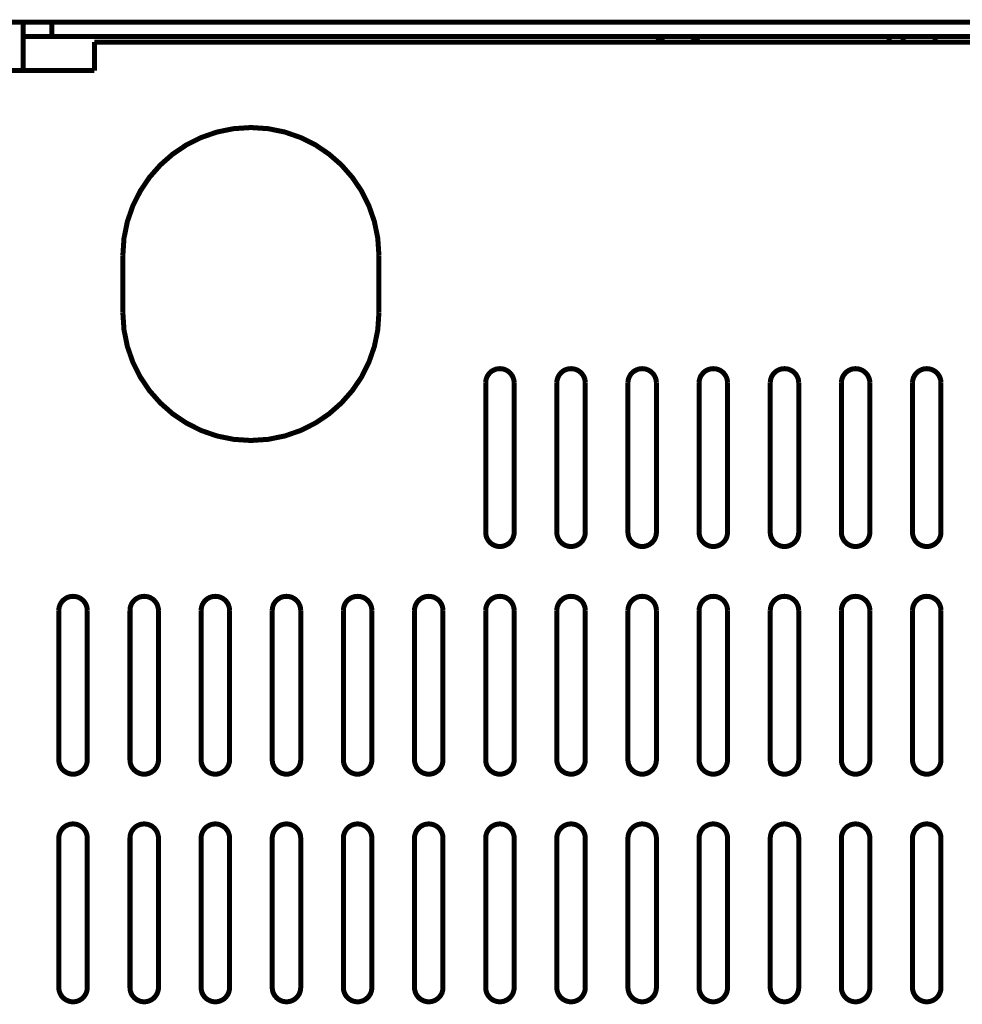
# Model space of a CAD drawing. Extents: x -4.52 to 4.52, y -3.55 to 3.45.
# Drawn here: x -1.86 to -0.55, y 1.38 to 2.75 of the extents above; entities that cross this region are included whole.
import ezdxf

# ---------------------------------------------------------------- set-up
doc = ezdxf.new("R2010")
doc.units = 0
doc.layers.get('0').update_dxf_attribs({"linetype": 'CONTINUOUS'})

msp = doc.modelspace()

# ---------------------------------------------------------------- linework, layer by layer
at = {"const_width": 0.00694}
for points in [[(-2.5899, 2.7433), (1.8196, 2.7433)], [(-1.8517, 2.6764), (-1.8517, 2.7433)], [(-1.8123, 2.7433), (-1.8123, 2.7236)], [(-1.8517, 2.7236), (1.0814, 2.7236)], [(-0.9641, 2.7236), (-0.9652, 2.7231), (-0.9662, 2.7226), (-0.9672, 2.722), (-0.9683, 2.7214), (-0.9692, 2.7208), (-0.9702, 2.7202), (-0.9712, 2.7195), (-0.9721, 2.7188), (-0.973, 2.7181), (-0.9739, 2.7173), (-0.9748, 2.7166), (-0.9757, 2.7158)], [(-0.9166, 2.7158), (-0.9175, 2.7166), (-0.9184, 2.7173), (-0.9193, 2.7181), (-0.9202, 2.7188), (-0.9212, 2.7195), (-0.9221, 2.7202), (-0.9231, 2.7208), (-0.9241, 2.7214), (-0.9251, 2.722), (-0.9261, 2.7226), (-0.9272, 2.7231), (-0.9283, 2.7236)], [(-0.6538, 2.7158), (-0.6538, 2.7236)], [(-0.6342, 2.7236), (-0.6342, 2.7158)], [(-0.5899, 2.7236), (-0.5899, 2.7158)], [(-1.7533, 2.6764), (-1.7533, 2.7158)], [(-1.7533, 2.7158), (0.983, 2.7158)], [(-1.8841, 2.6764), (-1.7533, 2.6764)], [(-1.3596, 2.4205), (-1.3612, 2.4445), (-1.3659, 2.4676), (-1.3735, 2.4894), (-1.3837, 2.5099), (-1.3965, 2.5287), (-1.4115, 2.5458), (-1.4285, 2.5607), (-1.4473, 2.5735), (-1.4678, 2.5837), (-1.4896, 2.5913), (-1.5127, 2.596), (-1.5367, 2.5976), (-1.5608, 2.596), (-1.5838, 2.5913), (-1.6057, 2.5837), (-1.6261, 2.5735), (-1.645, 2.5607), (-1.662, 2.5458), (-1.677, 2.5287), (-1.6897, 2.5099), (-1.7, 2.4894), (-1.7076, 2.4676), (-1.7123, 2.4445), (-1.7139, 2.4205)], [(-1.7139, 2.4205), (-1.7139, 2.3417)], [(-1.3596, 2.3417), (-1.3596, 2.4205)], [(-1.7139, 2.3417), (-1.7123, 2.3177), (-1.7076, 2.2946), (-1.7, 2.2728), (-1.6897, 2.2523), (-1.677, 2.2335), (-1.662, 2.2165), (-1.645, 2.2015), (-1.6261, 2.1888), (-1.6057, 2.1785), (-1.5838, 2.1709), (-1.5608, 2.1662), (-1.5367, 2.1646), (-1.5127, 2.1662), (-1.4896, 2.1709), (-1.4678, 2.1785), (-1.4473, 2.1888), (-1.4285, 2.2015), (-1.4115, 2.2165), (-1.3965, 2.2335), (-1.3837, 2.2523), (-1.3735, 2.2728), (-1.3659, 2.2946), (-1.3612, 2.3177), (-1.3596, 2.3417)], [(-1.1726, 2.2443), (-1.1727, 2.247), (-1.1733, 2.2495), (-1.1741, 2.252), (-1.1752, 2.2542), (-1.1767, 2.2563), (-1.1783, 2.2582), (-1.1802, 2.2599), (-1.1823, 2.2613), (-1.1846, 2.2624), (-1.187, 2.2633), (-1.1896, 2.2638), (-1.1922, 2.264), (-1.1949, 2.2638), (-1.1975, 2.2633), (-1.1999, 2.2624), (-1.2022, 2.2613), (-1.2043, 2.2599), (-1.2062, 2.2582), (-1.2078, 2.2563), (-1.2092, 2.2542), (-1.2104, 2.252), (-1.2112, 2.2495), (-1.2117, 2.247), (-1.2119, 2.2443)], [(-1.0741, 2.2443), (-1.0743, 2.247), (-1.0748, 2.2495), (-1.0757, 2.252), (-1.0768, 2.2542), (-1.0782, 2.2563), (-1.0799, 2.2582), (-1.0818, 2.2599), (-1.0839, 2.2613), (-1.0861, 2.2624), (-1.0886, 2.2633), (-1.0911, 2.2638), (-1.0938, 2.264), (-1.0965, 2.2638), (-1.099, 2.2633), (-1.1015, 2.2624), (-1.1038, 2.2613), (-1.1058, 2.2599), (-1.1077, 2.2582), (-1.1094, 2.2563), (-1.1108, 2.2542), (-1.1119, 2.252), (-1.1128, 2.2495), (-1.1133, 2.247), (-1.1135, 2.2443)], [(-0.9757, 2.2443), (-0.9759, 2.247), (-0.9764, 2.2495), (-0.9773, 2.252), (-0.9784, 2.2542), (-0.9798, 2.2563), (-0.9815, 2.2582), (-0.9834, 2.2599), (-0.9855, 2.2613), (-0.9877, 2.2624), (-0.9902, 2.2633), (-0.9927, 2.2638), (-0.9954, 2.264), (-0.9981, 2.2638), (-1.0006, 2.2633), (-1.003, 2.2624), (-1.0053, 2.2613), (-1.0074, 2.2599), (-1.0093, 2.2582), (-1.011, 2.2563), (-1.0124, 2.2542), (-1.0135, 2.252), (-1.0144, 2.2495), (-1.0149, 2.247), (-1.0151, 2.2443)], [(-0.8773, 2.2443), (-0.8775, 2.247), (-0.878, 2.2495), (-0.8788, 2.252), (-0.88, 2.2542), (-0.8814, 2.2563), (-0.883, 2.2582), (-0.8849, 2.2599), (-0.887, 2.2613), (-0.8893, 2.2624), (-0.8917, 2.2633), (-0.8943, 2.2638), (-0.897, 2.264), (-0.8996, 2.2638), (-0.9022, 2.2633), (-0.9046, 2.2624), (-0.9069, 2.2613), (-0.909, 2.2599), (-0.9109, 2.2582), (-0.9125, 2.2563), (-0.914, 2.2542), (-0.9151, 2.252), (-0.9159, 2.2495), (-0.9165, 2.247), (-0.9166, 2.2443)], [(-0.7788, 2.2443), (-0.779, 2.247), (-0.7795, 2.2495), (-0.7804, 2.252), (-0.7815, 2.2542), (-0.7829, 2.2563), (-0.7846, 2.2582), (-0.7865, 2.2599), (-0.7886, 2.2613), (-0.7909, 2.2624), (-0.7933, 2.2633), (-0.7959, 2.2638), (-0.7985, 2.264), (-0.8012, 2.2638), (-0.8038, 2.2633), (-0.8062, 2.2624), (-0.8085, 2.2613), (-0.8106, 2.2599), (-0.8125, 2.2582), (-0.8141, 2.2563), (-0.8155, 2.2542), (-0.8167, 2.252), (-0.8175, 2.2495), (-0.818, 2.247), (-0.8182, 2.2443)], [(-0.6804, 2.2443), (-0.6806, 2.247), (-0.6811, 2.2495), (-0.682, 2.252), (-0.6831, 2.2542), (-0.6845, 2.2563), (-0.6862, 2.2582), (-0.6881, 2.2599), (-0.6902, 2.2613), (-0.6925, 2.2624), (-0.6949, 2.2633), (-0.6975, 2.2638), (-0.7001, 2.264), (-0.7028, 2.2638), (-0.7054, 2.2633), (-0.7078, 2.2624), (-0.7101, 2.2613), (-0.7121, 2.2599), (-0.714, 2.2582), (-0.7157, 2.2563), (-0.7171, 2.2542), (-0.7182, 2.252), (-0.7191, 2.2495), (-0.7196, 2.247), (-0.7198, 2.2443)], [(-0.582, 2.2443), (-0.5822, 2.247), (-0.5827, 2.2495), (-0.5836, 2.252), (-0.5847, 2.2542), (-0.5861, 2.2563), (-0.5878, 2.2582), (-0.5897, 2.2599), (-0.5918, 2.2613), (-0.594, 2.2624), (-0.5965, 2.2633), (-0.599, 2.2638), (-0.6017, 2.264), (-0.6044, 2.2638), (-0.6069, 2.2633), (-0.6093, 2.2624), (-0.6116, 2.2613), (-0.6137, 2.2599), (-0.6156, 2.2582), (-0.6173, 2.2563), (-0.6187, 2.2542), (-0.6198, 2.252), (-0.6207, 2.2495), (-0.6212, 2.247), (-0.6214, 2.2443)], [(-1.2119, 2.2443), (-1.2119, 2.0376)], [(-1.1726, 2.0376), (-1.1726, 2.2443)], [(-1.1135, 2.2443), (-1.1135, 2.0376)], [(-1.0741, 2.0376), (-1.0741, 2.2443)], [(-1.0151, 2.2443), (-1.0151, 2.0376)], [(-0.9757, 2.0376), (-0.9757, 2.2443)], [(-0.9166, 2.2443), (-0.9166, 2.0376)], [(-0.8773, 2.0376), (-0.8773, 2.2443)], [(-0.8182, 2.2443), (-0.8182, 2.0376)], [(-0.7788, 2.0376), (-0.7788, 2.2443)], [(-0.7198, 2.2443), (-0.7198, 2.0376)], [(-0.6804, 2.0376), (-0.6804, 2.2443)], [(-0.6214, 2.2443), (-0.6214, 2.0376)], [(-0.582, 2.0376), (-0.582, 2.2443)], [(-1.2119, 2.0376), (-1.2117, 2.0349), (-1.2112, 2.0324), (-1.2104, 2.03), (-1.2092, 2.0277), (-1.2078, 2.0256), (-1.2062, 2.0237), (-1.2043, 2.022), (-1.2022, 2.0206), (-1.1999, 2.0195), (-1.1975, 2.0186), (-1.1949, 2.0181), (-1.1922, 2.0179), (-1.1896, 2.0181), (-1.187, 2.0186), (-1.1846, 2.0195), (-1.1823, 2.0206), (-1.1802, 2.022), (-1.1783, 2.0237), (-1.1767, 2.0256), (-1.1752, 2.0277), (-1.1741, 2.03), (-1.1733, 2.0324), (-1.1727, 2.0349), (-1.1726, 2.0376)], [(-1.1135, 2.0376), (-1.1133, 2.0349), (-1.1128, 2.0324), (-1.1119, 2.03), (-1.1108, 2.0277), (-1.1094, 2.0256), (-1.1077, 2.0237), (-1.1058, 2.022), (-1.1038, 2.0206), (-1.1015, 2.0195), (-1.099, 2.0186), (-1.0965, 2.0181), (-1.0938, 2.0179), (-1.0911, 2.0181), (-1.0886, 2.0186), (-1.0861, 2.0195), (-1.0839, 2.0206), (-1.0818, 2.022), (-1.0799, 2.0237), (-1.0782, 2.0256), (-1.0768, 2.0277), (-1.0757, 2.03), (-1.0748, 2.0324), (-1.0743, 2.0349), (-1.0741, 2.0376)], [(-1.0151, 2.0376), (-1.0149, 2.0349), (-1.0144, 2.0324), (-1.0135, 2.03), (-1.0124, 2.0277), (-1.011, 2.0256), (-1.0093, 2.0237), (-1.0074, 2.022), (-1.0053, 2.0206), (-1.003, 2.0195), (-1.0006, 2.0186), (-0.9981, 2.0181), (-0.9954, 2.0179), (-0.9927, 2.0181), (-0.9902, 2.0186), (-0.9877, 2.0195), (-0.9855, 2.0206), (-0.9834, 2.022), (-0.9815, 2.0237), (-0.9798, 2.0256), (-0.9784, 2.0277), (-0.9773, 2.03), (-0.9764, 2.0324), (-0.9759, 2.0349), (-0.9757, 2.0376)], [(-0.9166, 2.0376), (-0.9165, 2.0349), (-0.9159, 2.0324), (-0.9151, 2.03), (-0.914, 2.0277), (-0.9125, 2.0256), (-0.9109, 2.0237), (-0.909, 2.022), (-0.9069, 2.0206), (-0.9046, 2.0195), (-0.9022, 2.0186), (-0.8996, 2.0181), (-0.897, 2.0179), (-0.8943, 2.0181), (-0.8917, 2.0186), (-0.8893, 2.0195), (-0.887, 2.0206), (-0.8849, 2.022), (-0.883, 2.0237), (-0.8814, 2.0256), (-0.88, 2.0277), (-0.8788, 2.03), (-0.878, 2.0324), (-0.8775, 2.0349), (-0.8773, 2.0376)], [(-0.8182, 2.0376), (-0.818, 2.0349), (-0.8175, 2.0324), (-0.8167, 2.03), (-0.8155, 2.0277), (-0.8141, 2.0256), (-0.8125, 2.0237), (-0.8106, 2.022), (-0.8085, 2.0206), (-0.8062, 2.0195), (-0.8038, 2.0186), (-0.8012, 2.0181), (-0.7985, 2.0179), (-0.7959, 2.0181), (-0.7933, 2.0186), (-0.7909, 2.0195), (-0.7886, 2.0206), (-0.7865, 2.022), (-0.7846, 2.0237), (-0.7829, 2.0256), (-0.7815, 2.0277), (-0.7804, 2.03), (-0.7795, 2.0324), (-0.779, 2.0349), (-0.7788, 2.0376)], [(-0.7198, 2.0376), (-0.7196, 2.0349), (-0.7191, 2.0324), (-0.7182, 2.03), (-0.7171, 2.0277), (-0.7157, 2.0256), (-0.714, 2.0237), (-0.7121, 2.022), (-0.7101, 2.0206), (-0.7078, 2.0195), (-0.7054, 2.0186), (-0.7028, 2.0181), (-0.7001, 2.0179), (-0.6975, 2.0181), (-0.6949, 2.0186), (-0.6925, 2.0195), (-0.6902, 2.0206), (-0.6881, 2.022), (-0.6862, 2.0237), (-0.6845, 2.0256), (-0.6831, 2.0277), (-0.682, 2.03), (-0.6811, 2.0324), (-0.6806, 2.0349), (-0.6804, 2.0376)], [(-0.6214, 2.0376), (-0.6212, 2.0349), (-0.6207, 2.0324), (-0.6198, 2.03), (-0.6187, 2.0277), (-0.6173, 2.0256), (-0.6156, 2.0237), (-0.6137, 2.022), (-0.6116, 2.0206), (-0.6093, 2.0195), (-0.6069, 2.0186), (-0.6044, 2.0181), (-0.6017, 2.0179), (-0.599, 2.0181), (-0.5965, 2.0186), (-0.594, 2.0195), (-0.5918, 2.0206), (-0.5897, 2.022), (-0.5878, 2.0237), (-0.5861, 2.0256), (-0.5847, 2.0277), (-0.5836, 2.03), (-0.5827, 2.0324), (-0.5822, 2.0349), (-0.582, 2.0376)], [(-1.7631, 1.9293), (-1.7633, 1.932), (-1.7638, 1.9346), (-1.7646, 1.937), (-1.7658, 1.9393), (-1.7672, 1.9414), (-1.7689, 1.9433), (-1.7708, 1.9449), (-1.7728, 1.9463), (-1.7751, 1.9475), (-1.7775, 1.9483), (-1.7801, 1.9488), (-1.7828, 1.949), (-1.7855, 1.9488), (-1.788, 1.9483), (-1.7904, 1.9475), (-1.7927, 1.9463), (-1.7948, 1.9449), (-1.7967, 1.9433), (-1.7984, 1.9414), (-1.7998, 1.9393), (-1.8009, 1.937), (-1.8018, 1.9346), (-1.8023, 1.932), (-1.8025, 1.9293)], [(-1.6647, 1.9293), (-1.6648, 1.932), (-1.6654, 1.9346), (-1.6662, 1.937), (-1.6674, 1.9393), (-1.6688, 1.9414), (-1.6704, 1.9433), (-1.6723, 1.9449), (-1.6744, 1.9463), (-1.6767, 1.9475), (-1.6791, 1.9483), (-1.6817, 1.9488), (-1.6844, 1.949), (-1.687, 1.9488), (-1.6896, 1.9483), (-1.692, 1.9475), (-1.6943, 1.9463), (-1.6964, 1.9449), (-1.6983, 1.9433), (-1.6999, 1.9414), (-1.7014, 1.9393), (-1.7025, 1.937), (-1.7033, 1.9346), (-1.7039, 1.932), (-1.704, 1.9293)], [(-1.5663, 1.9293), (-1.5664, 1.932), (-1.567, 1.9346), (-1.5678, 1.937), (-1.5689, 1.9393), (-1.5704, 1.9414), (-1.572, 1.9433), (-1.5739, 1.9449), (-1.576, 1.9463), (-1.5783, 1.9475), (-1.5807, 1.9483), (-1.5833, 1.9488), (-1.5859, 1.949), (-1.5886, 1.9488), (-1.5912, 1.9483), (-1.5936, 1.9475), (-1.5959, 1.9463), (-1.598, 1.9449), (-1.5998, 1.9433), (-1.6015, 1.9414), (-1.6029, 1.9393), (-1.6041, 1.937), (-1.6049, 1.9346), (-1.6054, 1.932), (-1.6056, 1.9293)], [(-1.4678, 1.9293), (-1.468, 1.932), (-1.4685, 1.9346), (-1.4694, 1.937), (-1.4705, 1.9393), (-1.4719, 1.9414), (-1.4736, 1.9433), (-1.4755, 1.9449), (-1.4776, 1.9463), (-1.4798, 1.9475), (-1.4823, 1.9483), (-1.4848, 1.9488), (-1.4875, 1.949), (-1.4902, 1.9488), (-1.4927, 1.9483), (-1.4952, 1.9475), (-1.4974, 1.9463), (-1.4995, 1.9449), (-1.5014, 1.9433), (-1.5031, 1.9414), (-1.5045, 1.9393), (-1.5057, 1.937), (-1.5065, 1.9346), (-1.507, 1.932), (-1.5072, 1.9293)], [(-1.3694, 1.9293), (-1.3696, 1.932), (-1.3701, 1.9346), (-1.3709, 1.937), (-1.3721, 1.9393), (-1.3735, 1.9414), (-1.3752, 1.9433), (-1.3771, 1.9449), (-1.3791, 1.9463), (-1.3814, 1.9475), (-1.3839, 1.9483), (-1.3864, 1.9488), (-1.3891, 1.949), (-1.3918, 1.9488), (-1.3943, 1.9483), (-1.3968, 1.9475), (-1.399, 1.9463), (-1.4011, 1.9449), (-1.403, 1.9433), (-1.4047, 1.9414), (-1.4061, 1.9393), (-1.4072, 1.937), (-1.4081, 1.9346), (-1.4086, 1.932), (-1.4088, 1.9293)], [(-1.271, 1.9293), (-1.2712, 1.932), (-1.2717, 1.9346), (-1.2725, 1.937), (-1.2737, 1.9393), (-1.2751, 1.9414), (-1.2767, 1.9433), (-1.2786, 1.9449), (-1.2807, 1.9463), (-1.283, 1.9475), (-1.2854, 1.9483), (-1.288, 1.9488), (-1.2907, 1.949), (-1.2933, 1.9488), (-1.2959, 1.9483), (-1.2983, 1.9475), (-1.3006, 1.9463), (-1.3027, 1.9449), (-1.3046, 1.9433), (-1.3062, 1.9414), (-1.3077, 1.9393), (-1.3088, 1.937), (-1.3096, 1.9346), (-1.3102, 1.932), (-1.3103, 1.9293)], [(-1.1726, 1.9293), (-1.1727, 1.932), (-1.1733, 1.9346), (-1.1741, 1.937), (-1.1752, 1.9393), (-1.1767, 1.9414), (-1.1783, 1.9433), (-1.1802, 1.9449), (-1.1823, 1.9463), (-1.1846, 1.9475), (-1.187, 1.9483), (-1.1896, 1.9488), (-1.1922, 1.949), (-1.1949, 1.9488), (-1.1975, 1.9483), (-1.1999, 1.9475), (-1.2022, 1.9463), (-1.2043, 1.9449), (-1.2062, 1.9433), (-1.2078, 1.9414), (-1.2092, 1.9393), (-1.2104, 1.937), (-1.2112, 1.9346), (-1.2117, 1.932), (-1.2119, 1.9293)], [(-1.0741, 1.9293), (-1.0743, 1.932), (-1.0748, 1.9346), (-1.0757, 1.937), (-1.0768, 1.9393), (-1.0782, 1.9414), (-1.0799, 1.9433), (-1.0818, 1.9449), (-1.0839, 1.9463), (-1.0861, 1.9475), (-1.0886, 1.9483), (-1.0911, 1.9488), (-1.0938, 1.949), (-1.0965, 1.9488), (-1.099, 1.9483), (-1.1015, 1.9475), (-1.1038, 1.9463), (-1.1058, 1.9449), (-1.1077, 1.9433), (-1.1094, 1.9414), (-1.1108, 1.9393), (-1.1119, 1.937), (-1.1128, 1.9346), (-1.1133, 1.932), (-1.1135, 1.9293)], [(-0.9757, 1.9293), (-0.9759, 1.932), (-0.9764, 1.9346), (-0.9773, 1.937), (-0.9784, 1.9393), (-0.9798, 1.9414), (-0.9815, 1.9433), (-0.9834, 1.9449), (-0.9855, 1.9463), (-0.9877, 1.9475), (-0.9902, 1.9483), (-0.9927, 1.9488), (-0.9954, 1.949), (-0.9981, 1.9488), (-1.0006, 1.9483), (-1.003, 1.9475), (-1.0053, 1.9463), (-1.0074, 1.9449), (-1.0093, 1.9433), (-1.011, 1.9414), (-1.0124, 1.9393), (-1.0135, 1.937), (-1.0144, 1.9346), (-1.0149, 1.932), (-1.0151, 1.9293)], [(-0.8773, 1.9293), (-0.8775, 1.932), (-0.878, 1.9346), (-0.8788, 1.937), (-0.88, 1.9393), (-0.8814, 1.9414), (-0.883, 1.9433), (-0.8849, 1.9449), (-0.887, 1.9463), (-0.8893, 1.9475), (-0.8917, 1.9483), (-0.8943, 1.9488), (-0.897, 1.949), (-0.8996, 1.9488), (-0.9022, 1.9483), (-0.9046, 1.9475), (-0.9069, 1.9463), (-0.909, 1.9449), (-0.9109, 1.9433), (-0.9125, 1.9414), (-0.914, 1.9393), (-0.9151, 1.937), (-0.9159, 1.9346), (-0.9165, 1.932), (-0.9166, 1.9293)], [(-0.7788, 1.9293), (-0.779, 1.932), (-0.7795, 1.9346), (-0.7804, 1.937), (-0.7815, 1.9393), (-0.7829, 1.9414), (-0.7846, 1.9433), (-0.7865, 1.9449), (-0.7886, 1.9463), (-0.7909, 1.9475), (-0.7933, 1.9483), (-0.7959, 1.9488), (-0.7985, 1.949), (-0.8012, 1.9488), (-0.8038, 1.9483), (-0.8062, 1.9475), (-0.8085, 1.9463), (-0.8106, 1.9449), (-0.8125, 1.9433), (-0.8141, 1.9414), (-0.8155, 1.9393), (-0.8167, 1.937), (-0.8175, 1.9346), (-0.818, 1.932), (-0.8182, 1.9293)], [(-0.6804, 1.9293), (-0.6806, 1.932), (-0.6811, 1.9346), (-0.682, 1.937), (-0.6831, 1.9393), (-0.6845, 1.9414), (-0.6862, 1.9433), (-0.6881, 1.9449), (-0.6902, 1.9463), (-0.6925, 1.9475), (-0.6949, 1.9483), (-0.6975, 1.9488), (-0.7001, 1.949), (-0.7028, 1.9488), (-0.7054, 1.9483), (-0.7078, 1.9475), (-0.7101, 1.9463), (-0.7121, 1.9449), (-0.714, 1.9433), (-0.7157, 1.9414), (-0.7171, 1.9393), (-0.7182, 1.937), (-0.7191, 1.9346), (-0.7196, 1.932), (-0.7198, 1.9293)], [(-0.582, 1.9293), (-0.5822, 1.932), (-0.5827, 1.9346), (-0.5836, 1.937), (-0.5847, 1.9393), (-0.5861, 1.9414), (-0.5878, 1.9433), (-0.5897, 1.9449), (-0.5918, 1.9463), (-0.594, 1.9475), (-0.5965, 1.9483), (-0.599, 1.9488), (-0.6017, 1.949), (-0.6044, 1.9488), (-0.6069, 1.9483), (-0.6093, 1.9475), (-0.6116, 1.9463), (-0.6137, 1.9449), (-0.6156, 1.9433), (-0.6173, 1.9414), (-0.6187, 1.9393), (-0.6198, 1.937), (-0.6207, 1.9346), (-0.6212, 1.932), (-0.6214, 1.9293)], [(-1.8025, 1.9293), (-1.8025, 1.7227)], [(-1.7631, 1.7227), (-1.7631, 1.9293)], [(-1.704, 1.9293), (-1.704, 1.7227)], [(-1.6647, 1.7227), (-1.6647, 1.9293)], [(-1.6056, 1.9293), (-1.6056, 1.7227)], [(-1.5663, 1.7227), (-1.5663, 1.9293)], [(-1.5072, 1.9293), (-1.5072, 1.7227)], [(-1.4678, 1.7227), (-1.4678, 1.9293)], [(-1.4088, 1.9293), (-1.4088, 1.7227)], [(-1.3694, 1.7227), (-1.3694, 1.9293)], [(-1.3103, 1.9293), (-1.3103, 1.7227)], [(-1.271, 1.7227), (-1.271, 1.9293)], [(-1.2119, 1.9293), (-1.2119, 1.7227)], [(-1.1726, 1.7227), (-1.1726, 1.9293)], [(-1.1135, 1.9293), (-1.1135, 1.7227)], [(-1.0741, 1.7227), (-1.0741, 1.9293)], [(-1.0151, 1.9293), (-1.0151, 1.7227)], [(-0.9757, 1.7227), (-0.9757, 1.9293)], [(-0.9166, 1.9293), (-0.9166, 1.7227)], [(-0.8773, 1.7227), (-0.8773, 1.9293)], [(-0.8182, 1.9293), (-0.8182, 1.7227)], [(-0.7788, 1.7227), (-0.7788, 1.9293)], [(-0.7198, 1.9293), (-0.7198, 1.7227)], [(-0.6804, 1.7227), (-0.6804, 1.9293)], [(-0.6214, 1.9293), (-0.6214, 1.7227)], [(-0.582, 1.7227), (-0.582, 1.9293)], [(-1.8025, 1.7227), (-1.8023, 1.72), (-1.8018, 1.7174), (-1.8009, 1.715), (-1.7998, 1.7127), (-1.7984, 1.7106), (-1.7967, 1.7087), (-1.7948, 1.7071), (-1.7927, 1.7057), (-1.7904, 1.7045), (-1.788, 1.7037), (-1.7855, 1.7031), (-1.7828, 1.703), (-1.7801, 1.7031), (-1.7775, 1.7037), (-1.7751, 1.7045), (-1.7728, 1.7057), (-1.7708, 1.7071), (-1.7689, 1.7087), (-1.7672, 1.7106), (-1.7658, 1.7127), (-1.7646, 1.715), (-1.7638, 1.7174), (-1.7633, 1.72), (-1.7631, 1.7227)], [(-1.704, 1.7227), (-1.7039, 1.72), (-1.7033, 1.7174), (-1.7025, 1.715), (-1.7014, 1.7127), (-1.6999, 1.7106), (-1.6983, 1.7087), (-1.6964, 1.7071), (-1.6943, 1.7057), (-1.692, 1.7045), (-1.6896, 1.7037), (-1.687, 1.7031), (-1.6844, 1.703), (-1.6817, 1.7031), (-1.6791, 1.7037), (-1.6767, 1.7045), (-1.6744, 1.7057), (-1.6723, 1.7071), (-1.6704, 1.7087), (-1.6688, 1.7106), (-1.6674, 1.7127), (-1.6662, 1.715), (-1.6654, 1.7174), (-1.6648, 1.72), (-1.6647, 1.7227)], [(-1.6056, 1.7227), (-1.6054, 1.72), (-1.6049, 1.7174), (-1.6041, 1.715), (-1.6029, 1.7127), (-1.6015, 1.7106), (-1.5998, 1.7087), (-1.598, 1.7071), (-1.5959, 1.7057), (-1.5936, 1.7045), (-1.5912, 1.7037), (-1.5886, 1.7031), (-1.5859, 1.703), (-1.5833, 1.7031), (-1.5807, 1.7037), (-1.5783, 1.7045), (-1.576, 1.7057), (-1.5739, 1.7071), (-1.572, 1.7087), (-1.5704, 1.7106), (-1.5689, 1.7127), (-1.5678, 1.715), (-1.567, 1.7174), (-1.5664, 1.72), (-1.5663, 1.7227)], [(-1.5072, 1.7227), (-1.507, 1.72), (-1.5065, 1.7174), (-1.5057, 1.715), (-1.5045, 1.7127), (-1.5031, 1.7106), (-1.5014, 1.7087), (-1.4995, 1.7071), (-1.4974, 1.7057), (-1.4952, 1.7045), (-1.4927, 1.7037), (-1.4902, 1.7031), (-1.4875, 1.703), (-1.4848, 1.7031), (-1.4823, 1.7037), (-1.4798, 1.7045), (-1.4776, 1.7057), (-1.4755, 1.7071), (-1.4736, 1.7087), (-1.4719, 1.7106), (-1.4705, 1.7127), (-1.4694, 1.715), (-1.4685, 1.7174), (-1.468, 1.72), (-1.4678, 1.7227)], [(-1.4088, 1.7227), (-1.4086, 1.72), (-1.4081, 1.7174), (-1.4072, 1.715), (-1.4061, 1.7127), (-1.4047, 1.7106), (-1.403, 1.7087), (-1.4011, 1.7071), (-1.399, 1.7057), (-1.3968, 1.7045), (-1.3943, 1.7037), (-1.3918, 1.7031), (-1.3891, 1.703), (-1.3864, 1.7031), (-1.3839, 1.7037), (-1.3814, 1.7045), (-1.3791, 1.7057), (-1.3771, 1.7071), (-1.3752, 1.7087), (-1.3735, 1.7106), (-1.3721, 1.7127), (-1.3709, 1.715), (-1.3701, 1.7174), (-1.3696, 1.72), (-1.3694, 1.7227)], [(-1.3103, 1.7227), (-1.3102, 1.72), (-1.3096, 1.7174), (-1.3088, 1.715), (-1.3077, 1.7127), (-1.3062, 1.7106), (-1.3046, 1.7087), (-1.3027, 1.7071), (-1.3006, 1.7057), (-1.2983, 1.7045), (-1.2959, 1.7037), (-1.2933, 1.7031), (-1.2907, 1.703), (-1.288, 1.7031), (-1.2854, 1.7037), (-1.283, 1.7045), (-1.2807, 1.7057), (-1.2786, 1.7071), (-1.2767, 1.7087), (-1.2751, 1.7106), (-1.2737, 1.7127), (-1.2725, 1.715), (-1.2717, 1.7174), (-1.2712, 1.72), (-1.271, 1.7227)], [(-1.2119, 1.7227), (-1.2117, 1.72), (-1.2112, 1.7174), (-1.2104, 1.715), (-1.2092, 1.7127), (-1.2078, 1.7106), (-1.2062, 1.7087), (-1.2043, 1.7071), (-1.2022, 1.7057), (-1.1999, 1.7045), (-1.1975, 1.7037), (-1.1949, 1.7031), (-1.1922, 1.703), (-1.1896, 1.7031), (-1.187, 1.7037), (-1.1846, 1.7045), (-1.1823, 1.7057), (-1.1802, 1.7071), (-1.1783, 1.7087), (-1.1767, 1.7106), (-1.1752, 1.7127), (-1.1741, 1.715), (-1.1733, 1.7174), (-1.1727, 1.72), (-1.1726, 1.7227)], [(-1.1135, 1.7227), (-1.1133, 1.72), (-1.1128, 1.7174), (-1.1119, 1.715), (-1.1108, 1.7127), (-1.1094, 1.7106), (-1.1077, 1.7087), (-1.1058, 1.7071), (-1.1038, 1.7057), (-1.1015, 1.7045), (-1.099, 1.7037), (-1.0965, 1.7031), (-1.0938, 1.703), (-1.0911, 1.7031), (-1.0886, 1.7037), (-1.0861, 1.7045), (-1.0839, 1.7057), (-1.0818, 1.7071), (-1.0799, 1.7087), (-1.0782, 1.7106), (-1.0768, 1.7127), (-1.0757, 1.715), (-1.0748, 1.7174), (-1.0743, 1.72), (-1.0741, 1.7227)], [(-1.0151, 1.7227), (-1.0149, 1.72), (-1.0144, 1.7174), (-1.0135, 1.715), (-1.0124, 1.7127), (-1.011, 1.7106), (-1.0093, 1.7087), (-1.0074, 1.7071), (-1.0053, 1.7057), (-1.003, 1.7045), (-1.0006, 1.7037), (-0.9981, 1.7031), (-0.9954, 1.703), (-0.9927, 1.7031), (-0.9902, 1.7037), (-0.9877, 1.7045), (-0.9855, 1.7057), (-0.9834, 1.7071), (-0.9815, 1.7087), (-0.9798, 1.7106), (-0.9784, 1.7127), (-0.9773, 1.715), (-0.9764, 1.7174), (-0.9759, 1.72), (-0.9757, 1.7227)], [(-0.9166, 1.7227), (-0.9165, 1.72), (-0.9159, 1.7174), (-0.9151, 1.715), (-0.914, 1.7127), (-0.9125, 1.7106), (-0.9109, 1.7087), (-0.909, 1.7071), (-0.9069, 1.7057), (-0.9046, 1.7045), (-0.9022, 1.7037), (-0.8996, 1.7031), (-0.897, 1.703), (-0.8943, 1.7031), (-0.8917, 1.7037), (-0.8893, 1.7045), (-0.887, 1.7057), (-0.8849, 1.7071), (-0.883, 1.7087), (-0.8814, 1.7106), (-0.88, 1.7127), (-0.8788, 1.715), (-0.878, 1.7174), (-0.8775, 1.72), (-0.8773, 1.7227)], [(-0.8182, 1.7227), (-0.818, 1.72), (-0.8175, 1.7174), (-0.8167, 1.715), (-0.8155, 1.7127), (-0.8141, 1.7106), (-0.8125, 1.7087), (-0.8106, 1.7071), (-0.8085, 1.7057), (-0.8062, 1.7045), (-0.8038, 1.7037), (-0.8012, 1.7031), (-0.7985, 1.703), (-0.7959, 1.7031), (-0.7933, 1.7037), (-0.7909, 1.7045), (-0.7886, 1.7057), (-0.7865, 1.7071), (-0.7846, 1.7087), (-0.7829, 1.7106), (-0.7815, 1.7127), (-0.7804, 1.715), (-0.7795, 1.7174), (-0.779, 1.72), (-0.7788, 1.7227)], [(-0.7198, 1.7227), (-0.7196, 1.72), (-0.7191, 1.7174), (-0.7182, 1.715), (-0.7171, 1.7127), (-0.7157, 1.7106), (-0.714, 1.7087), (-0.7121, 1.7071), (-0.7101, 1.7057), (-0.7078, 1.7045), (-0.7054, 1.7037), (-0.7028, 1.7031), (-0.7001, 1.703), (-0.6975, 1.7031), (-0.6949, 1.7037), (-0.6925, 1.7045), (-0.6902, 1.7057), (-0.6881, 1.7071), (-0.6862, 1.7087), (-0.6845, 1.7106), (-0.6831, 1.7127), (-0.682, 1.715), (-0.6811, 1.7174), (-0.6806, 1.72), (-0.6804, 1.7227)], [(-0.6214, 1.7227), (-0.6212, 1.72), (-0.6207, 1.7174), (-0.6198, 1.715), (-0.6187, 1.7127), (-0.6173, 1.7106), (-0.6156, 1.7087), (-0.6137, 1.7071), (-0.6116, 1.7057), (-0.6093, 1.7045), (-0.6069, 1.7037), (-0.6044, 1.7031), (-0.6017, 1.703), (-0.599, 1.7031), (-0.5965, 1.7037), (-0.594, 1.7045), (-0.5918, 1.7057), (-0.5897, 1.7071), (-0.5878, 1.7087), (-0.5861, 1.7106), (-0.5847, 1.7127), (-0.5836, 1.715), (-0.5827, 1.7174), (-0.5822, 1.72), (-0.582, 1.7227)], [(-1.7631, 1.6144), (-1.7633, 1.6171), (-1.7638, 1.6196), (-1.7646, 1.622), (-1.7658, 1.6243), (-1.7672, 1.6264), (-1.7689, 1.6283), (-1.7708, 1.63), (-1.7728, 1.6314), (-1.7751, 1.6325), (-1.7775, 1.6334), (-1.7801, 1.6339), (-1.7828, 1.6341), (-1.7855, 1.6339), (-1.788, 1.6334), (-1.7904, 1.6325), (-1.7927, 1.6314), (-1.7948, 1.63), (-1.7967, 1.6283), (-1.7984, 1.6264), (-1.7998, 1.6243), (-1.8009, 1.622), (-1.8018, 1.6196), (-1.8023, 1.6171), (-1.8025, 1.6144)], [(-1.6647, 1.6144), (-1.6648, 1.6171), (-1.6654, 1.6196), (-1.6662, 1.622), (-1.6674, 1.6243), (-1.6688, 1.6264), (-1.6704, 1.6283), (-1.6723, 1.63), (-1.6744, 1.6314), (-1.6767, 1.6325), (-1.6791, 1.6334), (-1.6817, 1.6339), (-1.6844, 1.6341), (-1.687, 1.6339), (-1.6896, 1.6334), (-1.692, 1.6325), (-1.6943, 1.6314), (-1.6964, 1.63), (-1.6983, 1.6283), (-1.6999, 1.6264), (-1.7014, 1.6243), (-1.7025, 1.622), (-1.7033, 1.6196), (-1.7039, 1.6171), (-1.704, 1.6144)], [(-1.5663, 1.6144), (-1.5664, 1.6171), (-1.567, 1.6196), (-1.5678, 1.622), (-1.5689, 1.6243), (-1.5704, 1.6264), (-1.572, 1.6283), (-1.5739, 1.63), (-1.576, 1.6314), (-1.5783, 1.6325), (-1.5807, 1.6334), (-1.5833, 1.6339), (-1.5859, 1.6341), (-1.5886, 1.6339), (-1.5912, 1.6334), (-1.5936, 1.6325), (-1.5959, 1.6314), (-1.598, 1.63), (-1.5998, 1.6283), (-1.6015, 1.6264), (-1.6029, 1.6243), (-1.6041, 1.622), (-1.6049, 1.6196), (-1.6054, 1.6171), (-1.6056, 1.6144)], [(-1.4678, 1.6144), (-1.468, 1.6171), (-1.4685, 1.6196), (-1.4694, 1.622), (-1.4705, 1.6243), (-1.4719, 1.6264), (-1.4736, 1.6283), (-1.4755, 1.63), (-1.4776, 1.6314), (-1.4798, 1.6325), (-1.4823, 1.6334), (-1.4848, 1.6339), (-1.4875, 1.6341), (-1.4902, 1.6339), (-1.4927, 1.6334), (-1.4952, 1.6325), (-1.4974, 1.6314), (-1.4995, 1.63), (-1.5014, 1.6283), (-1.5031, 1.6264), (-1.5045, 1.6243), (-1.5057, 1.622), (-1.5065, 1.6196), (-1.507, 1.6171), (-1.5072, 1.6144)], [(-1.3694, 1.6144), (-1.3696, 1.6171), (-1.3701, 1.6196), (-1.3709, 1.622), (-1.3721, 1.6243), (-1.3735, 1.6264), (-1.3752, 1.6283), (-1.3771, 1.63), (-1.3791, 1.6314), (-1.3814, 1.6325), (-1.3839, 1.6334), (-1.3864, 1.6339), (-1.3891, 1.6341), (-1.3918, 1.6339), (-1.3943, 1.6334), (-1.3968, 1.6325), (-1.399, 1.6314), (-1.4011, 1.63), (-1.403, 1.6283), (-1.4047, 1.6264), (-1.4061, 1.6243), (-1.4072, 1.622), (-1.4081, 1.6196), (-1.4086, 1.6171), (-1.4088, 1.6144)], [(-1.271, 1.6144), (-1.2712, 1.6171), (-1.2717, 1.6196), (-1.2725, 1.622), (-1.2737, 1.6243), (-1.2751, 1.6264), (-1.2767, 1.6283), (-1.2786, 1.63), (-1.2807, 1.6314), (-1.283, 1.6325), (-1.2854, 1.6334), (-1.288, 1.6339), (-1.2907, 1.6341), (-1.2933, 1.6339), (-1.2959, 1.6334), (-1.2983, 1.6325), (-1.3006, 1.6314), (-1.3027, 1.63), (-1.3046, 1.6283), (-1.3062, 1.6264), (-1.3077, 1.6243), (-1.3088, 1.622), (-1.3096, 1.6196), (-1.3102, 1.6171), (-1.3103, 1.6144)], [(-1.1726, 1.6144), (-1.1727, 1.6171), (-1.1733, 1.6196), (-1.1741, 1.622), (-1.1752, 1.6243), (-1.1767, 1.6264), (-1.1783, 1.6283), (-1.1802, 1.63), (-1.1823, 1.6314), (-1.1846, 1.6325), (-1.187, 1.6334), (-1.1896, 1.6339), (-1.1922, 1.6341), (-1.1949, 1.6339), (-1.1975, 1.6334), (-1.1999, 1.6325), (-1.2022, 1.6314), (-1.2043, 1.63), (-1.2062, 1.6283), (-1.2078, 1.6264), (-1.2092, 1.6243), (-1.2104, 1.622), (-1.2112, 1.6196), (-1.2117, 1.6171), (-1.2119, 1.6144)], [(-1.0741, 1.6144), (-1.0743, 1.6171), (-1.0748, 1.6196), (-1.0757, 1.622), (-1.0768, 1.6243), (-1.0782, 1.6264), (-1.0799, 1.6283), (-1.0818, 1.63), (-1.0839, 1.6314), (-1.0861, 1.6325), (-1.0886, 1.6334), (-1.0911, 1.6339), (-1.0938, 1.6341), (-1.0965, 1.6339), (-1.099, 1.6334), (-1.1015, 1.6325), (-1.1038, 1.6314), (-1.1058, 1.63), (-1.1077, 1.6283), (-1.1094, 1.6264), (-1.1108, 1.6243), (-1.1119, 1.622), (-1.1128, 1.6196), (-1.1133, 1.6171), (-1.1135, 1.6144)], [(-0.9757, 1.6144), (-0.9759, 1.6171), (-0.9764, 1.6196), (-0.9773, 1.622), (-0.9784, 1.6243), (-0.9798, 1.6264), (-0.9815, 1.6283), (-0.9834, 1.63), (-0.9855, 1.6314), (-0.9877, 1.6325), (-0.9902, 1.6334), (-0.9927, 1.6339), (-0.9954, 1.6341), (-0.9981, 1.6339), (-1.0006, 1.6334), (-1.003, 1.6325), (-1.0053, 1.6314), (-1.0074, 1.63), (-1.0093, 1.6283), (-1.011, 1.6264), (-1.0124, 1.6243), (-1.0135, 1.622), (-1.0144, 1.6196), (-1.0149, 1.6171), (-1.0151, 1.6144)], [(-0.8773, 1.6144), (-0.8775, 1.6171), (-0.878, 1.6196), (-0.8788, 1.622), (-0.88, 1.6243), (-0.8814, 1.6264), (-0.883, 1.6283), (-0.8849, 1.63), (-0.887, 1.6314), (-0.8893, 1.6325), (-0.8917, 1.6334), (-0.8943, 1.6339), (-0.897, 1.6341), (-0.8996, 1.6339), (-0.9022, 1.6334), (-0.9046, 1.6325), (-0.9069, 1.6314), (-0.909, 1.63), (-0.9109, 1.6283), (-0.9125, 1.6264), (-0.914, 1.6243), (-0.9151, 1.622), (-0.9159, 1.6196), (-0.9165, 1.6171), (-0.9166, 1.6144)], [(-0.7788, 1.6144), (-0.779, 1.6171), (-0.7795, 1.6196), (-0.7804, 1.622), (-0.7815, 1.6243), (-0.7829, 1.6264), (-0.7846, 1.6283), (-0.7865, 1.63), (-0.7886, 1.6314), (-0.7909, 1.6325), (-0.7933, 1.6334), (-0.7959, 1.6339), (-0.7985, 1.6341), (-0.8012, 1.6339), (-0.8038, 1.6334), (-0.8062, 1.6325), (-0.8085, 1.6314), (-0.8106, 1.63), (-0.8125, 1.6283), (-0.8141, 1.6264), (-0.8155, 1.6243), (-0.8167, 1.622), (-0.8175, 1.6196), (-0.818, 1.6171), (-0.8182, 1.6144)], [(-0.6804, 1.6144), (-0.6806, 1.6171), (-0.6811, 1.6196), (-0.682, 1.622), (-0.6831, 1.6243), (-0.6845, 1.6264), (-0.6862, 1.6283), (-0.6881, 1.63), (-0.6902, 1.6314), (-0.6925, 1.6325), (-0.6949, 1.6334), (-0.6975, 1.6339), (-0.7001, 1.6341), (-0.7028, 1.6339), (-0.7054, 1.6334), (-0.7078, 1.6325), (-0.7101, 1.6314), (-0.7121, 1.63), (-0.714, 1.6283), (-0.7157, 1.6264), (-0.7171, 1.6243), (-0.7182, 1.622), (-0.7191, 1.6196), (-0.7196, 1.6171), (-0.7198, 1.6144)], [(-0.582, 1.6144), (-0.5822, 1.6171), (-0.5827, 1.6196), (-0.5836, 1.622), (-0.5847, 1.6243), (-0.5861, 1.6264), (-0.5878, 1.6283), (-0.5897, 1.63), (-0.5918, 1.6314), (-0.594, 1.6325), (-0.5965, 1.6334), (-0.599, 1.6339), (-0.6017, 1.6341), (-0.6044, 1.6339), (-0.6069, 1.6334), (-0.6093, 1.6325), (-0.6116, 1.6314), (-0.6137, 1.63), (-0.6156, 1.6283), (-0.6173, 1.6264), (-0.6187, 1.6243), (-0.6198, 1.622), (-0.6207, 1.6196), (-0.6212, 1.6171), (-0.6214, 1.6144)], [(-1.8025, 1.6144), (-1.8025, 1.4077)], [(-1.7631, 1.4077), (-1.7631, 1.6144)], [(-1.704, 1.6144), (-1.704, 1.4077)], [(-1.6647, 1.4077), (-1.6647, 1.6144)], [(-1.6056, 1.6144), (-1.6056, 1.4077)], [(-1.5663, 1.4077), (-1.5663, 1.6144)], [(-1.5072, 1.6144), (-1.5072, 1.4077)], [(-1.4678, 1.4077), (-1.4678, 1.6144)], [(-1.4088, 1.6144), (-1.4088, 1.4077)], [(-1.3694, 1.4077), (-1.3694, 1.6144)], [(-1.3103, 1.6144), (-1.3103, 1.4077)], [(-1.271, 1.4077), (-1.271, 1.6144)], [(-1.2119, 1.6144), (-1.2119, 1.4077)], [(-1.1726, 1.4077), (-1.1726, 1.6144)], [(-1.1135, 1.6144), (-1.1135, 1.4077)], [(-1.0741, 1.4077), (-1.0741, 1.6144)], [(-1.0151, 1.6144), (-1.0151, 1.4077)], [(-0.9757, 1.4077), (-0.9757, 1.6144)], [(-0.9166, 1.6144), (-0.9166, 1.4077)], [(-0.8773, 1.4077), (-0.8773, 1.6144)], [(-0.8182, 1.6144), (-0.8182, 1.4077)], [(-0.7788, 1.4077), (-0.7788, 1.6144)], [(-0.7198, 1.6144), (-0.7198, 1.4077)], [(-0.6804, 1.4077), (-0.6804, 1.6144)], [(-0.6214, 1.6144), (-0.6214, 1.4077)], [(-0.582, 1.4077), (-0.582, 1.6144)], [(-1.8025, 1.4077), (-1.8023, 1.405), (-1.8018, 1.4025), (-1.8009, 1.4), (-1.7998, 1.3978), (-1.7984, 1.3957), (-1.7967, 1.3938), (-1.7948, 1.3921), (-1.7927, 1.3907), (-1.7904, 1.3896), (-1.788, 1.3887), (-1.7855, 1.3882), (-1.7828, 1.388), (-1.7801, 1.3882), (-1.7775, 1.3887), (-1.7751, 1.3896), (-1.7728, 1.3907), (-1.7708, 1.3921), (-1.7689, 1.3938), (-1.7672, 1.3957), (-1.7658, 1.3978), (-1.7646, 1.4), (-1.7638, 1.4025), (-1.7633, 1.405), (-1.7631, 1.4077)], [(-1.704, 1.4077), (-1.7039, 1.405), (-1.7033, 1.4025), (-1.7025, 1.4), (-1.7014, 1.3978), (-1.6999, 1.3957), (-1.6983, 1.3938), (-1.6964, 1.3921), (-1.6943, 1.3907), (-1.692, 1.3896), (-1.6896, 1.3887), (-1.687, 1.3882), (-1.6844, 1.388), (-1.6817, 1.3882), (-1.6791, 1.3887), (-1.6767, 1.3896), (-1.6744, 1.3907), (-1.6723, 1.3921), (-1.6704, 1.3938), (-1.6688, 1.3957), (-1.6674, 1.3978), (-1.6662, 1.4), (-1.6654, 1.4025), (-1.6648, 1.405), (-1.6647, 1.4077)], [(-1.6056, 1.4077), (-1.6054, 1.405), (-1.6049, 1.4025), (-1.6041, 1.4), (-1.6029, 1.3978), (-1.6015, 1.3957), (-1.5998, 1.3938), (-1.598, 1.3921), (-1.5959, 1.3907), (-1.5936, 1.3896), (-1.5912, 1.3887), (-1.5886, 1.3882), (-1.5859, 1.388), (-1.5833, 1.3882), (-1.5807, 1.3887), (-1.5783, 1.3896), (-1.576, 1.3907), (-1.5739, 1.3921), (-1.572, 1.3938), (-1.5704, 1.3957), (-1.5689, 1.3978), (-1.5678, 1.4), (-1.567, 1.4025), (-1.5664, 1.405), (-1.5663, 1.4077)], [(-1.5072, 1.4077), (-1.507, 1.405), (-1.5065, 1.4025), (-1.5057, 1.4), (-1.5045, 1.3978), (-1.5031, 1.3957), (-1.5014, 1.3938), (-1.4995, 1.3921), (-1.4974, 1.3907), (-1.4952, 1.3896), (-1.4927, 1.3887), (-1.4902, 1.3882), (-1.4875, 1.388), (-1.4848, 1.3882), (-1.4823, 1.3887), (-1.4798, 1.3896), (-1.4776, 1.3907), (-1.4755, 1.3921), (-1.4736, 1.3938), (-1.4719, 1.3957), (-1.4705, 1.3978), (-1.4694, 1.4), (-1.4685, 1.4025), (-1.468, 1.405), (-1.4678, 1.4077)], [(-1.4088, 1.4077), (-1.4086, 1.405), (-1.4081, 1.4025), (-1.4072, 1.4), (-1.4061, 1.3978), (-1.4047, 1.3957), (-1.403, 1.3938), (-1.4011, 1.3921), (-1.399, 1.3907), (-1.3968, 1.3896), (-1.3943, 1.3887), (-1.3918, 1.3882), (-1.3891, 1.388), (-1.3864, 1.3882), (-1.3839, 1.3887), (-1.3814, 1.3896), (-1.3791, 1.3907), (-1.3771, 1.3921), (-1.3752, 1.3938), (-1.3735, 1.3957), (-1.3721, 1.3978), (-1.3709, 1.4), (-1.3701, 1.4025), (-1.3696, 1.405), (-1.3694, 1.4077)], [(-1.3103, 1.4077), (-1.3102, 1.405), (-1.3096, 1.4025), (-1.3088, 1.4), (-1.3077, 1.3978), (-1.3062, 1.3957), (-1.3046, 1.3938), (-1.3027, 1.3921), (-1.3006, 1.3907), (-1.2983, 1.3896), (-1.2959, 1.3887), (-1.2933, 1.3882), (-1.2907, 1.388), (-1.288, 1.3882), (-1.2854, 1.3887), (-1.283, 1.3896), (-1.2807, 1.3907), (-1.2786, 1.3921), (-1.2767, 1.3938), (-1.2751, 1.3957), (-1.2737, 1.3978), (-1.2725, 1.4), (-1.2717, 1.4025), (-1.2712, 1.405), (-1.271, 1.4077)], [(-1.2119, 1.4077), (-1.2117, 1.405), (-1.2112, 1.4025), (-1.2104, 1.4), (-1.2092, 1.3978), (-1.2078, 1.3957), (-1.2062, 1.3938), (-1.2043, 1.3921), (-1.2022, 1.3907), (-1.1999, 1.3896), (-1.1975, 1.3887), (-1.1949, 1.3882), (-1.1922, 1.388), (-1.1896, 1.3882), (-1.187, 1.3887), (-1.1846, 1.3896), (-1.1823, 1.3907), (-1.1802, 1.3921), (-1.1783, 1.3938), (-1.1767, 1.3957), (-1.1752, 1.3978), (-1.1741, 1.4), (-1.1733, 1.4025), (-1.1727, 1.405), (-1.1726, 1.4077)], [(-1.1135, 1.4077), (-1.1133, 1.405), (-1.1128, 1.4025), (-1.1119, 1.4), (-1.1108, 1.3978), (-1.1094, 1.3957), (-1.1077, 1.3938), (-1.1058, 1.3921), (-1.1038, 1.3907), (-1.1015, 1.3896), (-1.099, 1.3887), (-1.0965, 1.3882), (-1.0938, 1.388), (-1.0911, 1.3882), (-1.0886, 1.3887), (-1.0861, 1.3896), (-1.0839, 1.3907), (-1.0818, 1.3921), (-1.0799, 1.3938), (-1.0782, 1.3957), (-1.0768, 1.3978), (-1.0757, 1.4), (-1.0748, 1.4025), (-1.0743, 1.405), (-1.0741, 1.4077)], [(-1.0151, 1.4077), (-1.0149, 1.405), (-1.0144, 1.4025), (-1.0135, 1.4), (-1.0124, 1.3978), (-1.011, 1.3957), (-1.0093, 1.3938), (-1.0074, 1.3921), (-1.0053, 1.3907), (-1.003, 1.3896), (-1.0006, 1.3887), (-0.9981, 1.3882), (-0.9954, 1.388), (-0.9927, 1.3882), (-0.9902, 1.3887), (-0.9877, 1.3896), (-0.9855, 1.3907), (-0.9834, 1.3921), (-0.9815, 1.3938), (-0.9798, 1.3957), (-0.9784, 1.3978), (-0.9773, 1.4), (-0.9764, 1.4025), (-0.9759, 1.405), (-0.9757, 1.4077)], [(-0.9166, 1.4077), (-0.9165, 1.405), (-0.9159, 1.4025), (-0.9151, 1.4), (-0.914, 1.3978), (-0.9125, 1.3957), (-0.9109, 1.3938), (-0.909, 1.3921), (-0.9069, 1.3907), (-0.9046, 1.3896), (-0.9022, 1.3887), (-0.8996, 1.3882), (-0.897, 1.388), (-0.8943, 1.3882), (-0.8917, 1.3887), (-0.8893, 1.3896), (-0.887, 1.3907), (-0.8849, 1.3921), (-0.883, 1.3938), (-0.8814, 1.3957), (-0.88, 1.3978), (-0.8788, 1.4), (-0.878, 1.4025), (-0.8775, 1.405), (-0.8773, 1.4077)], [(-0.8182, 1.4077), (-0.818, 1.405), (-0.8175, 1.4025), (-0.8167, 1.4), (-0.8155, 1.3978), (-0.8141, 1.3957), (-0.8125, 1.3938), (-0.8106, 1.3921), (-0.8085, 1.3907), (-0.8062, 1.3896), (-0.8038, 1.3887), (-0.8012, 1.3882), (-0.7985, 1.388), (-0.7959, 1.3882), (-0.7933, 1.3887), (-0.7909, 1.3896), (-0.7886, 1.3907), (-0.7865, 1.3921), (-0.7846, 1.3938), (-0.7829, 1.3957), (-0.7815, 1.3978), (-0.7804, 1.4), (-0.7795, 1.4025), (-0.779, 1.405), (-0.7788, 1.4077)], [(-0.7198, 1.4077), (-0.7196, 1.405), (-0.7191, 1.4025), (-0.7182, 1.4), (-0.7171, 1.3978), (-0.7157, 1.3957), (-0.714, 1.3938), (-0.7121, 1.3921), (-0.7101, 1.3907), (-0.7078, 1.3896), (-0.7054, 1.3887), (-0.7028, 1.3882), (-0.7001, 1.388), (-0.6975, 1.3882), (-0.6949, 1.3887), (-0.6925, 1.3896), (-0.6902, 1.3907), (-0.6881, 1.3921), (-0.6862, 1.3938), (-0.6845, 1.3957), (-0.6831, 1.3978), (-0.682, 1.4), (-0.6811, 1.4025), (-0.6806, 1.405), (-0.6804, 1.4077)], [(-0.6214, 1.4077), (-0.6212, 1.405), (-0.6207, 1.4025), (-0.6198, 1.4), (-0.6187, 1.3978), (-0.6173, 1.3957), (-0.6156, 1.3938), (-0.6137, 1.3921), (-0.6116, 1.3907), (-0.6093, 1.3896), (-0.6069, 1.3887), (-0.6044, 1.3882), (-0.6017, 1.388), (-0.599, 1.3882), (-0.5965, 1.3887), (-0.594, 1.3896), (-0.5918, 1.3907), (-0.5897, 1.3921), (-0.5878, 1.3938), (-0.5861, 1.3957), (-0.5847, 1.3978), (-0.5836, 1.4), (-0.5827, 1.4025), (-0.5822, 1.405), (-0.582, 1.4077)]]:
    msp.add_lwpolyline(points, dxfattribs=at)

doc.saveas('drawing.dxf')
